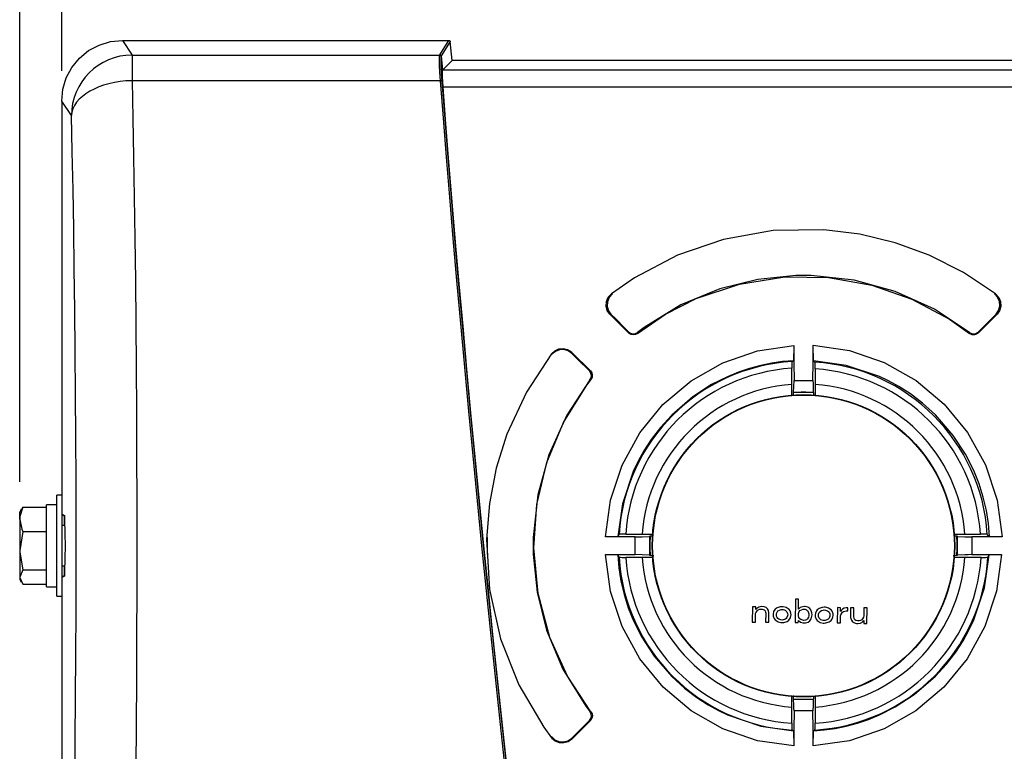
# Model space of a CAD drawing. Extents: x 10 to 287, y 6 to 195.
# Drawn here: x 78 to 127, y 116 to 152 of the extents above; entities that cross this region are included whole.
import ezdxf

# ---------------------------------------------------------------- set-up
doc = ezdxf.new("R2010")
doc.units = 0
doc.layers.get('0').update_dxf_attribs({"linetype": 'CONTINUOUS'})
doc.layers.get('DEFPOINTS').update_dxf_attribs({"linetype": 'CONTINUOUS'})
doc.layers.add('外観図', color=7, linetype='CONTINUOUS')
doc.styles.add('EXCADDIM1', font='monotxt', dxfattribs={"width": 0.84, "bigfont": 'extfont'})
doc.styles.get("Standard").update_dxf_attribs({"font": 'monotxt', "bigfont": 'extfont'})
doc.dimstyles.new('ISO-25', dxfattribs={"dimtxt": 2.5, "dimasz": 2.5, "dimexe": 1.25, "dimexo": 0.625, "dimtad": 1, "dimtxsty": 'STANDARD', "dimcen": 2.5, "dimazin": 3, "dimtfac": 1, "dimtmove": 0, "dimatfit": 3})

# ---------------------------------------------------------------- blocks, each defined once
blk = doc.blocks.new('EX_NORM')
at = {"color": 0, "linetype": 'CONTINUOUS'}
for q in [(-1, 0.167), (-1, 0), (-1, -0.167)]:
    blk.add_line((0, 0), q, dxfattribs=at)
blk = doc.blocks.new('*D17')
at = {"layer": 'DEFPOINTS', "color": 0}
for p in [(153.795, 156.751), (80.462, 147.952), (153.795, 147.952)]:
    blk.add_point(p, dxfattribs=at)
at = {"layer": '外観図', "color": 2, "linetype": 'CONTINUOUS'}
for p, q in [((80.462, 149.452), (80.462, 158.251)), ((153.795, 149.452), (153.795, 158.251)), ((83.462, 156.751), (150.795, 156.751))]:
    blk.add_line(p, q, dxfattribs=at)
at = {"layer": '外観図', "color": 2, "xscale": 3, "yscale": 3, "zscale": 3, "rotation": 180}
blk.add_blockref('EX_NORM', (80.462, 156.751), dxfattribs=at)
at = {"layer": '外観図', "color": 2, "xscale": 3, "yscale": 3, "zscale": 3}
blk.add_blockref('EX_NORM', (153.795, 156.751), dxfattribs=at)
at = {"layer": '外観図', "color": 2, "insert": (117.128, 159.251), "char_height": 3.1181, "attachment_point": 5, "style": 'EXCADDIM1'}
blk.add_mtext('220', dxfattribs=at)
blk = doc.blocks.new('*D18')
at = {"layer": 'DEFPOINTS', "color": 0}
for p in [(155.917, 165.451), (78.384, 127.617), (155.917, 127.617)]:
    blk.add_point(p, dxfattribs=at)
at = {"layer": '外観図', "color": 2, "linetype": 'CONTINUOUS'}
for p, q in [((78.384, 129.117), (78.384, 166.951)), ((155.917, 129.117), (155.917, 166.951)), ((81.384, 165.451), (152.917, 165.451))]:
    blk.add_line(p, q, dxfattribs=at)
at = {"layer": '外観図', "color": 2, "xscale": 3, "yscale": 3, "zscale": 3, "rotation": 180}
blk.add_blockref('EX_NORM', (78.384, 165.451), dxfattribs=at)
at = {"layer": '外観図', "color": 2, "xscale": 3, "yscale": 3, "zscale": 3}
blk.add_blockref('EX_NORM', (155.917, 165.451), dxfattribs=at)
at = {"layer": '外観図', "color": 2, "insert": (117.151, 167.951), "char_height": 3.1181, "attachment_point": 5, "style": 'EXCADDIM1'}
blk.add_mtext('233', dxfattribs=at)

msp = doc.modelspace()

# ---------------------------------------------------------------- linework, layer by layer
at = {"layer": '外観図', "color": 7, "linetype": 'CONTINUOUS'}
for p, q in [((83.4579, 150.9506), (83.9383, 150.2297)), ((83.4579, 150.9506), (99.5976, 150.9506)), ((99.1509, 150.2434), (99.5976, 150.9506)), ((99.6639, 150.8909), (99.2172, 150.1837)), ((99.7615, 149.9506), (99.6639, 150.8909)), ((83.9383, 150.2297), (83.9383, 148.9595)), ((83.9383, 150.2297), (99.1428, 150.2297)), ((99.1428, 150.2297), (99.1507, 150.2434)), ((99.1507, 150.2434), (99.1509, 150.2434)), ((99.2169, 150.1834), (99.2091, 150.1697)), ((99.2873, 149.4794), (99.2169, 150.1834)), ((99.2172, 150.1837), (99.2903, 149.4794)), ((99.2903, 149.4794), (99.7615, 149.9506)), ((129.7949, 149.9506), (99.7615, 149.9506)), ((99.2903, 149.4794), (99.2873, 149.4794)), ((130.2634, 149.4794), (99.2903, 149.4794)), ((99.1882, 148.9595), (83.9383, 148.9595)), ((130.4015, 148.6444), (99.3162, 148.6444)), ((80.4615, 147.952), (80.4615, 128.4506)), ((80.9401, 147.2338), (80.4615, 147.952)), ((107.5544, 137.41), (108.4809, 136.4836)), ((125.7755, 136.4835), (126.7021, 137.4101)), ((116.6476, 135.8531), (116.6296, 135.1044)), ((117.6272, 135.1046), (117.609, 135.8672)), ((106.5928, 134.6004), (105.6765, 135.5167)), ((116.564, 135.0677), (116.6296, 135.1044)), ((117.6272, 135.1047), (117.6926, 135.0353)), ((116.5526, 133.9299), (116.5526, 134.7331)), ((117.7039, 134.7008), (117.7039, 133.9299)), ((116.5526, 133.4059), (116.5526, 133.9299)), ((116.662, 134.1238), (117.5944, 134.1238)), ((117.7039, 133.9299), (117.7039, 133.4059)), ((116.6344, 133.3618), (116.6398, 133.5299)), ((116.6398, 133.5299), (116.6428, 133.5331)), ((117.6136, 133.5331), (116.6428, 133.5331)), ((117.6136, 133.5331), (117.6166, 133.5299)), ((117.6166, 133.5299), (117.621, 133.3932)), ((80.4841, 128.4506), (80.2175, 128.4506)), ((80.2175, 123.4506), (80.2175, 128.4506)), ((80.4841, 123.4506), (80.4841, 128.4506)), ((78.4641, 127.7558), (78.3841, 127.6173)), ((78.3841, 127.2582), (78.3841, 127.6173)), ((78.4835, 127.7446), (78.533, 127.8549)), ((78.533, 127.8549), (79.7175, 127.8549)), ((80.2175, 127.984), (79.7175, 127.984)), ((79.7175, 127.5459), (79.7175, 127.984)), ((79.7175, 123.9173), (79.7175, 127.5459)), ((78.3841, 127.2582), (78.3841, 125.7095)), ((80.4841, 127.5092), (80.6012, 127.4506)), ((80.4841, 127.4871), (80.5282, 127.4871)), ((80.6012, 127.4173), (80.4841, 127.4758)), ((80.6012, 127.4506), (80.6012, 127.1173)), ((80.6012, 127.1173), (80.6012, 127.4173)), ((78.533, 126.6616), (78.3841, 125.7095)), ((78.533, 126.6616), (79.7175, 126.6616)), ((80.6222, 126.9506), (80.4841, 126.9506)), ((107.9502, 126.4054), (107.3397, 126.3867)), ((108.8007, 126.3867), (107.3397, 126.3867)), ((107.9502, 126.4054), (108.0111, 126.5148)), ((108.3458, 126.5263), (109.149, 126.5263)), ((108.8007, 125.5146), (108.8007, 126.3867)), ((109.149, 126.5263), (109.6729, 126.5263)), ((109.5181, 126.41), (109.549, 126.439)), ((109.5181, 126.41), (109.5181, 125.4913)), ((109.549, 126.439), (109.6806, 126.4433)), ((124.5581, 126.4438), (124.7075, 126.439)), ((124.5835, 126.5263), (125.1075, 126.5263)), ((124.7075, 126.439), (124.7383, 126.41)), ((124.7383, 125.4913), (124.7383, 126.41)), ((125.1075, 126.5263), (125.8784, 126.5263)), ((125.4557, 126.3867), (125.4557, 125.5146)), ((126.9477, 126.3867), (125.4557, 126.3867)), ((126.2129, 126.5151), (126.3286, 126.4057)), ((126.9477, 126.3867), (126.3285, 126.4057)), ((78.3841, 125.7095), (78.3841, 124.4019)), ((107.3397, 125.5146), (108.8007, 125.5146)), ((107.3397, 125.5146), (107.9502, 125.4959)), ((108.0111, 125.3864), (107.9502, 125.4959)), ((109.149, 125.375), (108.3458, 125.375)), ((109.6729, 125.375), (109.149, 125.375)), ((109.549, 125.4623), (109.5181, 125.4913)), ((109.7235, 125.4566), (109.549, 125.4623)), ((124.7075, 125.4623), (124.5347, 125.4567)), ((125.1075, 125.375), (124.5835, 125.375)), ((124.7383, 125.4913), (124.7075, 125.4623)), ((125.9107, 125.375), (125.1075, 125.375)), ((125.4557, 125.5146), (126.9167, 125.5146)), ((126.3062, 125.4959), (126.2453, 125.3864)), ((126.3062, 125.4959), (126.9167, 125.5146)), ((78.533, 124.7574), (78.3841, 124.4019)), ((78.533, 124.7574), (79.7175, 124.7574)), ((80.4841, 124.9506), (80.6222, 124.9506)), ((80.6012, 124.484), (80.6012, 124.784)), ((80.6012, 124.784), (80.6012, 124.4506)), ((78.3841, 124.4019), (78.3841, 124.284)), ((78.3841, 124.284), (78.4641, 124.1455)), ((80.4841, 124.4254), (80.6012, 124.484)), ((80.6012, 124.4506), (80.4841, 124.3921)), ((80.4841, 124.4141), (80.5282, 124.4141)), ((78.533, 124.0464), (79.7175, 124.0464)), ((79.7175, 123.9173), (80.2175, 123.9173)), ((80.2175, 123.4506), (80.4841, 123.4506)), ((80.4615, 123.4506), (80.4615, 103.9493)), ((116.7256, 123.3105), (116.7133, 122.1551)), ((116.8855, 123.3087), (116.7256, 123.3105)), ((116.8802, 122.8155), (116.8855, 123.3087)), ((114.6074, 122.9344), (114.5993, 122.1777)), ((114.7673, 122.9327), (114.6074, 122.9344)), ((114.7657, 122.7908), (114.7673, 122.9327)), ((118.8033, 122.8896), (118.7952, 122.1329)), ((118.9632, 122.8879), (118.8033, 122.8896)), ((118.9612, 122.6987), (118.9632, 122.8879)), ((119.3281, 122.884), (119.2402, 122.885)), ((119.2453, 122.725), (119.3263, 122.7241)), ((119.3263, 122.7241), (119.3281, 122.884)), ((119.4599, 122.8826), (119.4557, 122.484)), ((119.6198, 122.8809), (119.4599, 122.8826)), ((119.6157, 122.489), (119.6198, 122.8809)), ((120.1153, 122.8756), (120.111, 122.477)), ((120.2752, 122.8739), (120.1153, 122.8756)), ((120.2671, 122.1105), (120.2752, 122.8739)), ((114.5993, 122.1777), (114.7592, 122.176)), ((114.7592, 122.176), (114.7637, 122.5948)), ((115.2595, 122.6233), (115.2547, 122.1707)), ((115.2547, 122.1707), (115.4146, 122.169)), ((115.4146, 122.169), (115.4195, 122.6352)), ((116.8732, 122.1534), (116.8743, 122.2548)), ((118.9551, 122.1312), (118.959, 122.4893)), ((120.1086, 122.2473), (120.1072, 122.1122)), ((116.7133, 122.1551), (116.8732, 122.1534)), ((118.7952, 122.1329), (118.9551, 122.1312)), ((120.1072, 122.1122), (120.2671, 122.1105)), ((116.5526, 117.9714), (116.5526, 118.4953)), ((116.6398, 118.3714), (116.6343, 118.5422)), ((116.6428, 118.3682), (116.6398, 118.3714)), ((116.6428, 118.3682), (117.6136, 118.3682)), ((117.6166, 118.3714), (117.6136, 118.3682)), ((117.6212, 118.5151), (117.6166, 118.3714)), ((117.7039, 118.4953), (117.7039, 117.9714)), ((116.5526, 117.1682), (116.5526, 117.9714)), ((117.7039, 117.9714), (117.7039, 117.1682)), ((105.6766, 116.3846), (106.5927, 117.3007)), ((117.5944, 117.7774), (116.662, 117.7774)), ((116.6296, 116.7968), (116.564, 116.8335)), ((117.6924, 116.8335), (117.6268, 116.7968)), ((116.6296, 116.7969), (116.6476, 116.0481)), ((117.6088, 116.0482), (117.6268, 116.7969))]:
    msp.add_line(p, q, dxfattribs=at)
at = {"layer": '外観図', "color": 7, "linetype": 'CONTINUOUS', "flags": 128}
for points in [[(80.4615, 147.952), (80.5191, 148.5373), (80.6895, 149.0999), (80.9663, 149.6184), (81.3388, 150.0727), (81.7928, 150.4455), (82.3108, 150.7225), (82.873, 150.893), (83.4579, 150.9506)], [(99.5976, 150.9506), (99.6098, 150.9495), (99.6215, 150.9462), (99.6325, 150.9408), (99.6422, 150.9335), (99.6505, 150.9245), (99.657, 150.9142), (99.6615, 150.9029), (99.6639, 150.8909)], [(99.1882, 148.9595), (99.1598, 149.3733), (99.1406, 149.7171), (99.1312, 149.9797), (99.1319, 150.1524), (99.1428, 150.2297)], [(99.1509, 150.2434), (99.1631, 150.2423), (99.1748, 150.2389), (99.1857, 150.2335), (99.1954, 150.2261), (99.2037, 150.2171), (99.2101, 150.2068), (99.2146, 150.1954), (99.2169, 150.1834)], [(99.2172, 150.1837), (99.2148, 150.1957), (99.2103, 150.207), (99.2038, 150.2173), (99.1955, 150.2263), (99.1858, 150.2336), (99.1748, 150.239), (99.1631, 150.2423), (99.1509, 150.2434)], [(99.2091, 150.1697), (99.1982, 150.0942), (99.1975, 149.9253), (99.2069, 149.6685), (99.2261, 149.3323), (99.2545, 148.9277)], [(99.3162, 148.6444), (99.2969, 148.9209), (99.2841, 149.1494), (99.2781, 149.3221), (99.2792, 149.4333), (99.2873, 149.4794)], [(83.9383, 148.9595), (83.978, 147.1017), (84.0144, 145.1783), (84.0472, 143.1952), (84.0764, 141.1586), (84.1019, 139.0748), (84.1236, 136.9502), (84.1415, 134.7915), (84.1554, 132.6054), (84.1654, 130.3987), (84.1714, 128.1781), (84.1734, 125.9506), (84.1714, 123.7231), (84.1654, 121.5026), (84.1554, 119.2958), (84.1415, 117.1097), (84.1236, 114.951), (84.1019, 112.8265), (84.0764, 110.7427), (84.0472, 108.7061), (84.0144, 106.723), (83.978, 104.7996), (83.9383, 102.9418)], [(103.7823, 102.9418), (103.5537, 104.7996), (103.3223, 106.723), (103.0887, 108.7061), (102.8537, 110.7427), (102.618, 112.8265), (102.3823, 114.951), (102.1475, 117.1097), (101.9141, 119.2958), (101.6829, 121.5026), (101.4547, 123.7231), (101.2302, 125.9506), (101.01, 128.1781), (100.7948, 130.3987), (100.5853, 132.6054), (100.3822, 134.7915), (100.1861, 136.9502), (99.9975, 139.0748), (99.8172, 141.1586), (99.6455, 143.1952), (99.4832, 145.1783), (99.3306, 147.1017), (99.1882, 148.9595)], [(99.2545, 148.9277), (99.3969, 147.0731), (99.5495, 145.1528), (99.7118, 143.1731), (99.8835, 141.1398), (100.0638, 139.0595), (100.2524, 136.9385), (100.4485, 134.7834), (100.6516, 132.601), (100.8611, 130.3979), (101.0763, 128.181), (101.2965, 125.9573), (101.521, 123.7335), (101.7492, 121.5166), (101.9804, 119.3135), (102.2138, 117.1311), (102.4486, 114.976), (102.6843, 112.855), (102.92, 110.7747), (103.155, 108.7414), (103.3886, 106.7617), (103.62, 104.8414), (103.8486, 102.9868)], [(103.8549, 103.2568), (103.6292, 105.0828), (103.4004, 106.9752), (103.1695, 108.9282), (102.937, 110.9353), (102.7038, 112.9904), (102.4705, 115.0867), (102.238, 117.2176), (102.007, 119.3764), (101.7781, 121.5561), (101.5522, 123.7499), (101.33, 125.9506), (101.1121, 128.1514), (100.8992, 130.3451), (100.6921, 132.5248), (100.4914, 134.6836), (100.2978, 136.8146), (100.1117, 138.9109), (99.934, 140.9659), (99.765, 142.9731), (99.6054, 144.926), (99.4556, 146.8185), (99.3162, 148.6444)], [(80.9401, 104.6674), (80.9817, 106.4693), (81.0195, 108.3375), (81.0534, 110.2656), (81.0834, 112.2472), (81.1093, 114.2755), (81.1309, 116.3436), (81.1484, 118.4443), (81.1615, 120.5706), (81.1703, 122.7153), (81.1747, 124.871), (81.1747, 127.0303), (81.1703, 129.186), (81.1615, 131.3306), (81.1484, 133.4569), (81.1309, 135.5577), (81.1093, 137.6257), (81.0834, 139.654), (81.0534, 141.6356), (81.0195, 143.5638), (80.9817, 145.432), (80.9401, 147.2338)], [(126.6252, 138.4107), (125.0439, 139.4701), (123.3389, 140.3336), (121.6651, 140.9442), (119.9187, 141.3649), (118.1366, 141.5846), (115.6353, 141.5442), (113.1779, 141.1108), (110.8987, 140.3241), (108.7788, 139.2069), (107.6315, 138.4107)], [(108.9184, 136.4568), (110.3119, 137.4104), (111.8194, 138.182), (113.9603, 138.9002), (116.2, 139.2516), (118.368, 139.2247), (120.4997, 138.8505), (122.4903, 138.157), (124.3397, 137.1654), (125.3381, 136.4566)], [(116.7561, 139.3165), (114.8684, 139.1292), (112.9895, 138.6647), (111.0631, 137.8675), (109.2489, 136.7527), (108.9208, 136.505)], [(117.5004, 139.3165), (117.1998, 139.3215), (116.7561, 139.3165)], [(125.3357, 136.5048), (123.6017, 137.6494), (121.6526, 138.5326), (119.6407, 139.0834), (117.5004, 139.3165)], [(107.5544, 137.41), (107.4256, 137.5934), (107.3668, 137.8064), (107.383, 138.0333), (107.4788, 138.2489), (107.6315, 138.4107)], [(107.689, 138.4085), (107.5296, 138.2379), (107.4381, 138.0272), (107.4235, 137.7928), (107.4928, 137.5665), (107.6099, 137.4067)], [(107.6315, 138.4107), (107.6499, 138.41), (107.689, 138.4085)], [(126.5677, 138.4085), (126.6068, 138.41), (126.6252, 138.4107)], [(126.6467, 137.4068), (126.7755, 137.5904), (126.8342, 137.8033), (126.8177, 138.0306), (126.7212, 138.2466), (126.5677, 138.4085)], [(126.6252, 138.4107), (126.7838, 138.2398), (126.8746, 138.029), (126.8885, 137.795), (126.819, 137.5695), (126.7021, 137.4101)], [(107.6099, 137.4067), (107.5895, 137.4079), (107.5544, 137.41)], [(108.4839, 136.5323), (108.2766, 136.7396), (107.8613, 137.1551), (107.6099, 137.4067)], [(126.6467, 137.4068), (126.3404, 137.1004), (125.7725, 136.5322)], [(126.7021, 137.4101), (126.6671, 137.408), (126.6467, 137.4068)], [(108.4809, 136.4836), (108.4822, 136.5048), (108.4839, 136.5323)], [(108.9184, 136.4568), (108.8234, 136.4048), (108.7158, 136.3864), (108.6102, 136.4034), (108.5165, 136.4527), (108.4809, 136.4836)], [(108.4839, 136.5323), (108.5725, 136.4688), (108.6783, 136.4374), (108.7857, 136.4422), (108.8842, 136.4803), (108.9208, 136.505)], [(108.9208, 136.505), (108.9195, 136.4782), (108.9184, 136.4568)], [(125.3357, 136.5048), (125.4306, 136.4532), (125.5382, 136.435), (125.6434, 136.4521), (125.7368, 136.5013), (125.7725, 136.5322)], [(125.3381, 136.4566), (125.337, 136.478), (125.3357, 136.5048)], [(125.7755, 136.4835), (125.6867, 136.42), (125.5808, 136.3886), (125.4732, 136.3935), (125.3744, 136.4319), (125.3381, 136.4566)], [(125.7725, 136.5322), (125.7742, 136.5047), (125.7755, 136.4835)], [(107.3397, 126.3867), (107.5853, 128.2039), (108.1603, 129.9445), (109.0338, 131.5399), (110.1838, 132.9449), (111.5686, 134.1166), (113.1395, 135.0065), (114.8562, 135.5963), (116.6476, 135.8531)], [(116.6476, 135.8531), (116.6551, 134.9908), (116.662, 134.1238)], [(117.5944, 134.1238), (117.6013, 134.9979), (117.609, 135.8672)], [(117.609, 135.8672), (119.4024, 135.6111), (121.1223, 135.0225), (122.6959, 134.1345), (124.0859, 132.9637), (125.2423, 131.5571), (126.1217, 129.9569), (126.7006, 128.2107), (126.9477, 126.3867)], [(104.6698, 135.4498), (103.4288, 133.5497), (102.4696, 131.4797), (101.9416, 129.7924), (101.6038, 128.0438), (101.4649, 126.2709), (101.6143, 123.7809), (102.1517, 121.3528), (103.0518, 119.0757), (104.286, 116.9775), (104.6698, 116.4517)], [(104.6698, 135.4498), (104.8319, 135.6011), (105.0367, 135.6916), (105.2581, 135.71), (105.4707, 135.6567), (105.6539, 135.5383), (105.6765, 135.5167)], [(105.6802, 135.4624), (105.5006, 135.5902), (105.2872, 135.653), (105.0669, 135.6433), (104.8635, 135.5642), (104.6963, 135.4237), (104.6724, 135.394)], [(105.6765, 135.5167), (105.6767, 135.5133), (105.6787, 135.4837), (105.6802, 135.4624)], [(105.6802, 135.4624), (105.9519, 135.1907), (106.5451, 134.5978)], [(116.6296, 135.1044), (116.099, 135.0602), (115.5599, 134.9834), (115.0146, 134.8722), (114.4655, 134.7247), (113.9152, 134.5393), (113.3667, 134.3148), (112.5895, 133.9218), (111.6516, 133.3121), (110.6169, 132.4196), (110.0575, 131.806), (109.6014, 131.2098), (109.2362, 130.6468), (108.9492, 130.1297), (108.7283, 129.6682), (108.177, 128.0242), (107.9502, 126.4054)], [(116.564, 135.0677), (116.5601, 135.0467), (116.5568, 134.9905), (116.5542, 134.9053), (116.5528, 134.8005), (116.5526, 134.7331)], [(126.3286, 126.4057), (126.2737, 127.0481), (126.1706, 127.7005), (126.0164, 128.3589), (125.8088, 129.0189), (125.5454, 129.6755), (125.1392, 130.4764), (124.5256, 131.4139), (123.6467, 132.4285), (123.0182, 132.9996), (122.4129, 133.4598), (121.8482, 133.8235), (121.3378, 134.105), (120.8918, 134.3182), (119.2421, 134.8736), (117.6272, 135.1047)], [(117.7039, 134.7008), (117.7032, 134.8117), (117.7013, 134.91), (117.6984, 134.9848), (117.6948, 135.0275), (117.6926, 135.0353)], [(106.5451, 134.5978), (106.5716, 134.5993), (106.5928, 134.6004)], [(106.5746, 134.1578), (106.6274, 134.2571), (106.6438, 134.3676), (106.6219, 134.4791), (106.5629, 134.5785), (106.5451, 134.5978)], [(106.5928, 134.6004), (106.659, 134.5066), (106.6898, 134.3968), (106.6816, 134.2823), (106.6348, 134.1778), (106.6218, 134.1598)], [(106.5746, 134.1578), (105.4262, 132.415), (104.5413, 130.4548), (103.9997, 128.4713), (103.7664, 126.3651)], [(106.6216, 117.7415), (105.4624, 119.4955), (104.5892, 121.4174), (104.0066, 123.5934), (103.7953, 125.8428), (103.9531, 127.9888), (104.4496, 130.0771), (105.2683, 132.0411), (106.3822, 133.8436), (106.6218, 134.1598)], [(106.6218, 134.1598), (106.5963, 134.1587), (106.5746, 134.1578)], [(116.6428, 133.5331), (116.6429, 133.5336), (116.6524, 133.8287), (116.662, 134.1238)], [(117.5944, 134.1238), (117.5992, 133.9762), (117.604, 133.8285), (117.6136, 133.5331)], [(78.533, 127.8549), (78.3922, 127.3924), (78.3841, 127.2582)], [(78.3841, 127.2582), (78.4832, 126.7774), (78.533, 126.6616)], [(80.6012, 127.1173), (80.5898, 127.0706), (80.5814, 126.9506)], [(80.6012, 124.784), (80.6083, 124.8017), (80.6152, 124.8543), (80.6216, 124.9403), (80.6274, 125.0569), (80.6324, 125.2007), (80.6365, 125.3673), (80.6395, 125.5516), (80.6414, 125.748), (80.642, 125.9506), (80.6414, 126.1532), (80.6395, 126.3496), (80.6365, 126.534), (80.6324, 126.7005), (80.6274, 126.8443), (80.6216, 126.961), (80.6152, 127.0469), (80.6083, 127.0996), (80.6012, 127.1173)], [(101.5019, 125.5361), (101.5016, 125.5506), (101.5016, 126.3506), (101.502, 126.3651)], [(103.7664, 126.3651), (103.7601, 126.0136), (103.7664, 125.5361)], [(108.3458, 126.5263), (108.2349, 126.5256), (108.1366, 126.5237), (108.0618, 126.5208), (108.0191, 126.5172), (108.0111, 126.5148)], [(108.8007, 126.3867), (108.98, 126.3925), (109.1594, 126.3983), (109.5181, 126.41)], [(124.7383, 126.41), (124.74, 126.4099), (125.0979, 126.3983), (125.4557, 126.3867)], [(126.2129, 126.5151), (126.19, 126.5189), (126.1321, 126.5222), (126.0456, 126.5247), (125.9401, 126.5261), (125.8784, 126.5263)], [(78.3841, 125.7095), (78.3849, 125.6418), (78.533, 124.7574)], [(103.7664, 125.5361), (103.9585, 123.6547), (104.426, 121.7829), (105.2335, 119.8458), (106.3628, 118.0229), (106.5744, 117.7435)], [(116.6476, 116.0481), (114.8596, 116.3042), (113.1452, 116.8923), (111.5759, 117.7798), (110.1908, 118.9491), (109.0375, 120.3553), (108.1618, 121.9529), (107.5857, 123.6957), (107.3397, 125.5146)], [(107.9502, 125.4959), (108.0047, 124.8551), (108.1072, 124.204), (108.2605, 123.5463), (108.4673, 122.8866), (108.7298, 122.2297), (109.132, 121.4332), (109.7433, 120.4949), (110.6234, 119.4752), (111.2536, 118.9011), (111.8594, 118.4397), (112.4231, 118.076), (112.9308, 117.7955), (113.372, 117.5841), (115.0182, 117.0282), (116.6296, 116.7968)], [(108.0111, 125.3864), (108.0321, 125.3826), (108.0883, 125.3792), (108.1736, 125.3766), (108.2783, 125.3752), (108.3458, 125.375)], [(109.5181, 125.4913), (109.5164, 125.4913), (109.1585, 125.5029), (108.8007, 125.5146)], [(126.9167, 125.5146), (126.6712, 123.6974), (126.0961, 121.9567), (125.2226, 120.3614), (124.0726, 118.9563), (122.6878, 117.7847), (121.1169, 116.8947), (119.4002, 116.3049), (117.6088, 116.0482)], [(117.6268, 116.7968), (118.1575, 116.841), (118.6965, 116.9178), (119.2418, 117.0291), (119.7909, 117.1766), (120.3412, 117.3619), (120.8897, 117.5865), (121.6669, 117.9794), (122.6048, 118.5891), (123.6395, 119.4817), (124.1989, 120.0952), (124.655, 120.6915), (125.0203, 121.2544), (125.3072, 121.7715), (125.5281, 122.233), (126.0794, 123.877), (126.3062, 125.4959)], [(125.4557, 125.5146), (125.2764, 125.5087), (125.0971, 125.5029), (124.7383, 125.4913)], [(125.9107, 125.375), (126.0215, 125.3756), (126.1199, 125.3775), (126.1947, 125.3805), (126.2373, 125.3841), (126.2453, 125.3864)], [(80.5814, 124.9506), (80.5898, 124.8306), (80.6012, 124.784)], [(78.3841, 124.4019), (78.3849, 124.3766), (78.533, 124.0464)], [(114.7637, 122.5948), (114.7793, 122.6358), (114.7995, 122.6748), (114.8531, 122.7426)], [(115.0579, 122.9431), (114.9263, 122.9195), (114.8202, 122.8514), (114.7657, 122.7908)], [(114.8531, 122.7426), (114.8948, 122.7757), (114.9727, 122.8077), (115.043, 122.8149)], [(115.043, 122.8149), (115.088, 122.8119), (115.1302, 122.8028), (115.1876, 122.774), (115.2046, 122.7591)], [(115.3339, 122.8455), (115.2761, 122.8902), (115.1779, 122.9297), (115.0579, 122.9431)], [(115.2046, 122.7591), (115.2281, 122.7286), (115.254, 122.6709), (115.2595, 122.6233)], [(115.4195, 122.6352), (115.4003, 122.7447), (115.3444, 122.8339), (115.3339, 122.8455)], [(115.7309, 122.8075), (115.6539, 122.6924), (115.628, 122.574), (115.6268, 122.5451)], [(116.0701, 122.9323), (115.9748, 122.926), (115.82, 122.8743), (115.7309, 122.8075)], [(115.7889, 122.5434), (115.7942, 122.5949), (115.8246, 122.6742), (115.8652, 122.725)], [(115.8652, 122.725), (115.9366, 122.7726), (116.02, 122.7942), (116.0754, 122.7971)], [(116.4133, 122.8002), (116.2778, 122.8926), (116.1299, 122.9286), (116.0701, 122.9323)], [(116.0754, 122.7971), (116.1322, 122.7924), (116.2278, 122.7593), (116.2773, 122.7206)], [(116.2773, 122.7206), (116.31, 122.6802), (116.3428, 122.6028), (116.3497, 122.5374)], [(116.5119, 122.5357), (116.507, 122.6097), (116.4659, 122.7305), (116.4133, 122.8002)], [(116.8774, 122.5453), (116.8822, 122.6002), (116.9151, 122.6916), (116.9538, 122.7404)], [(117.1856, 122.9407), (117.0977, 122.9349), (116.9704, 122.8923), (116.8802, 122.8155)], [(116.9538, 122.7404), (117.0254, 122.7886), (117.1093, 122.8102), (117.1572, 122.8126)], [(117.1572, 122.8126), (117.2044, 122.8089), (117.2828, 122.7827), (117.3255, 122.75)], [(117.4414, 122.8501), (117.3435, 122.9135), (117.2115, 122.9399), (117.1856, 122.9407)], [(117.3255, 122.75), (117.3675, 122.6851), (117.389, 122.5895), (117.3908, 122.5398)], [(117.553, 122.5381), (117.5476, 122.6252), (117.4974, 122.7765), (117.4414, 122.8501)], [(117.8129, 122.7853), (117.7657, 122.7277), (117.7208, 122.6229), (117.7087, 122.5229)], [(118.1521, 122.9101), (118.057, 122.9039), (117.9028, 122.8526), (117.8129, 122.7853)], [(117.8709, 122.5212), (117.8761, 122.5726), (117.9063, 122.6515), (117.9472, 122.7028)], [(117.9472, 122.7028), (118.0179, 122.75), (118.1002, 122.7718), (118.1574, 122.7749)], [(118.4953, 122.778), (118.3609, 122.8698), (118.211, 122.9065), (118.1521, 122.9101)], [(118.1574, 122.7749), (118.2143, 122.7701), (118.3102, 122.7368), (118.3593, 122.6984)], [(118.3593, 122.6984), (118.3919, 122.658), (118.425, 122.5798), (118.4317, 122.5152)], [(118.5938, 122.5135), (118.5889, 122.5877), (118.5475, 122.7089), (118.4953, 122.778)], [(118.959, 122.4893), (118.9717, 122.5393), (119.0166, 122.6203), (119.0554, 122.664)], [(119.2402, 122.885), (119.1354, 122.868), (119.0559, 122.8219), (118.9945, 122.7542), (118.9612, 122.6987)], [(119.0554, 122.664), (119.0988, 122.6929), (119.1801, 122.72), (119.2453, 122.725)], [(115.6268, 122.5451), (115.6317, 122.4711), (115.6727, 122.3503), (115.7253, 122.2805)], [(115.7253, 122.2805), (115.8694, 122.184), (116.0156, 122.1508), (116.0618, 122.1485)], [(115.8612, 122.3534), (115.828, 122.3954), (115.7962, 122.4728), (115.7889, 122.5434)], [(116.0699, 122.2768), (116.0114, 122.2814), (115.9101, 122.3155), (115.8612, 122.3534)], [(116.0618, 122.1485), (116.1587, 122.1546), (116.3196, 122.2072), (116.4077, 122.2732)], [(116.2734, 122.349), (116.2013, 122.3006), (116.1168, 122.2791), (116.0699, 122.2768)], [(116.3497, 122.5374), (116.3447, 122.4842), (116.313, 122.399), (116.2734, 122.349)], [(116.4077, 122.2732), (116.4848, 122.3884), (116.5107, 122.5067), (116.5119, 122.5357)], [(116.8743, 122.2548), (116.9739, 122.1719), (117.0886, 122.1349), (117.15, 122.1302)], [(116.9494, 122.3283), (116.9022, 122.3999), (116.8807, 122.4826), (116.8774, 122.5453)], [(117.1513, 122.2586), (117.0953, 122.2624), (116.9923, 122.2954), (116.9494, 122.3283)], [(117.15, 122.1302), (117.2316, 122.1353), (117.3655, 122.1787), (117.4416, 122.2352)], [(117.3141, 122.3176), (117.28, 122.2911), (117.2203, 122.266), (117.1513, 122.2586)], [(117.3908, 122.5398), (117.3865, 122.4782), (117.3735, 122.4177), (117.3337, 122.3395), (117.3141, 122.3176)], [(117.4416, 122.2352), (117.5136, 122.3389), (117.5474, 122.4603), (117.553, 122.5381)], [(117.7087, 122.5229), (117.7137, 122.4487), (117.7551, 122.3274), (117.8073, 122.2583)], [(117.8073, 122.2583), (117.9506, 122.1621), (118.0987, 122.1285), (118.1437, 122.1263)], [(117.9432, 122.3312), (117.91, 122.3731), (117.878, 122.4513), (117.8709, 122.5212)], [(118.1519, 122.2546), (118.0933, 122.2593), (117.9916, 122.2935), (117.9432, 122.3312)], [(118.1437, 122.1263), (118.2404, 122.1324), (118.4008, 122.1846), (118.4897, 122.251)], [(118.3553, 122.3268), (118.2841, 122.2788), (118.2007, 122.2571), (118.1519, 122.2546)], [(118.4317, 122.5152), (118.4266, 122.4621), (118.3953, 122.3773), (118.3553, 122.3268)], [(118.4897, 122.251), (118.5369, 122.3086), (118.5818, 122.4134), (118.5938, 122.5135)], [(119.4557, 122.484), (119.4602, 122.4024), (119.5028, 122.2657), (119.5584, 122.1923)], [(119.5584, 122.1923), (119.6444, 122.1344), (119.7447, 122.1073), (119.821, 122.1017)], [(119.6744, 122.2925), (119.6361, 122.3534), (119.6167, 122.4493), (119.6157, 122.489)], [(119.8359, 122.2299), (119.7903, 122.2338), (119.7171, 122.2594), (119.6744, 122.2925)], [(119.821, 122.1017), (119.9528, 122.1253), (120.0578, 122.192), (120.1086, 122.2473)], [(120.0054, 122.2889), (119.9468, 122.2498), (119.8786, 122.2321), (119.8359, 122.2299)], [(120.111, 122.477), (120.0964, 122.414), (120.0442, 122.3321), (120.0054, 122.2889)], [(116.662, 117.7774), (116.6572, 117.9251), (116.6524, 118.0728), (116.6428, 118.3682)], [(117.6136, 118.3682), (117.6136, 118.3677), (117.604, 118.0725), (117.5944, 117.7774)], [(106.545, 117.3034), (105.9521, 116.7107), (105.6803, 116.439)], [(106.545, 117.3034), (106.6113, 117.3973), (106.6421, 117.5073), (106.6337, 117.6219), (106.5868, 117.7265), (106.5744, 117.7435)], [(106.5927, 117.3007), (106.5715, 117.3019), (106.545, 117.3034)], [(106.5744, 117.7435), (106.5961, 117.7426), (106.6216, 117.7415)], [(106.6216, 117.7415), (106.6746, 117.6424), (106.6914, 117.532), (106.67, 117.4205), (106.6115, 117.3211), (106.5927, 117.3007)], [(116.662, 117.7774), (116.6551, 116.9104), (116.6476, 116.0481)], [(117.6088, 116.0482), (117.6013, 116.9105), (117.5944, 117.7774)], [(116.5526, 117.1682), (116.5532, 117.0573), (116.5551, 116.959), (116.558, 116.8842), (116.5617, 116.8415), (116.564, 116.8335)], [(117.6924, 116.8335), (117.6963, 116.8545), (117.6997, 116.9107), (117.7022, 116.996), (117.7036, 117.1008), (117.7039, 117.1682)], [(104.6698, 116.4517), (104.67, 116.4562), (104.6714, 116.4866), (104.6724, 116.5075)], [(105.6766, 116.3846), (105.4969, 116.2567), (105.2834, 116.1939), (105.063, 116.2037), (104.8594, 116.2831), (104.6922, 116.4239), (104.6698, 116.4517)], [(104.6724, 116.5075), (104.834, 116.3557), (105.0386, 116.2647), (105.2598, 116.2456), (105.4725, 116.2982), (105.6559, 116.4158), (105.6803, 116.439)], [(105.6803, 116.439), (105.6788, 116.4177), (105.6768, 116.3881), (105.6766, 116.3846)]]:
    msp.add_lwpolyline(points, dxfattribs=at)
at = {"layer": '外観図', "color": 7, "linetype": 'CONTINUOUS'}
for radius in [7.4775, 7.4583]:
    msp.add_circle((117.1282, 125.9506), radius, dxfattribs=at)
for radius, start, end in [(9.1346, 93.54131, 176.45869), (9.1022, 3.55518, 86.44482), (8.8013, 93.7502, 176.2498), (8.7691, 3.76398, 86.23602), (8, 94.12644, 175.87356), (8, 4.12644, 85.87356), (7.595, 86.31326, 93.68674), (7.595, 176.31326, 183.68674), (7.595, 356.31326, 3.68674), (9.1346, 183.54131, 266.45869), (8.8013, 183.7502, 266.2498), (8, 184.12644, 265.87356), (9.1346, 273.54131, 356.45869), (8.8013, 273.7502, 356.2498), (8, 274.12644, 355.87356), (7.595, 266.31326, 273.68674)]:
    msp.add_arc((117.1282, 125.9506), radius, start, end, dxfattribs=at)
for centre, major_axis, ratio, start_param, end_param in [((83.9383, 147.2338), (-2.4965, -1.6635), 0.9980229, 4.1255338, 5.6945036), ((99.1428, 150.1631), (-0.0579, 0.033), 0.998186, 3.759924, 5.2294138), ((83.9383, 147.2338), (-2.9991, -0.0736), 0.575105, 4.6982674, 6.2405121), ((99.1882, 148.9211), (-0.0665, -0.005), 0.5741323, 3.1842303, 4.6691717)]:
    msp.add_ellipse(centre, major_axis=major_axis, ratio=ratio, start_param=start_param, end_param=end_param, dxfattribs=at)

# ---------------------------------------------------------------- dimensions: what is measured, and where the dimension line sits
at = {"layer": '外観図', "color": 2, "linetype": 'CONTINUOUS'}
for base, p1, p2, text, picture, middle in [((155.9175, 165.4506), (78.3841, 127.6173), (155.9175, 127.6173), '233', '*D18', (117.1508, 167.9506)), ((153.7949, 156.7506), (80.4615, 147.952), (153.7949, 147.952), '220', '*D17', (117.1282, 159.2506))]:
    dim = msp.add_linear_dim(base=base, p1=p1, p2=p2, text=text, dimstyle='ISO-25', override={"dimtxt": 3.11811, "dimasz": 3, "dimexe": 1.5, "dimexo": 1.5, "dimgap": 0, "dimtad": 1, "dimjust": 0, "dimtih": 0, "dimtoh": 0, "dimdec": 2, "dimlfac": 3, "dimzin": 8, "dimlunit": 2, "dimtxsty": 'EXCADDIM1', "dimblk1": 'EX_NORM', "dimblk2": 'EX_NORM', "dimsah": 1, "dimse1": 0, "dimse2": 0, "dimclrd": 2, "dimclre": 2, "dimclrt": 2, "dimtmove": 2}, dxfattribs=at)
    dim.commit()
    dim.dimension.update_dxf_attribs({"geometry": picture, "text_midpoint": middle, "dimtype": 160})

doc.saveas('drawing.dxf')
